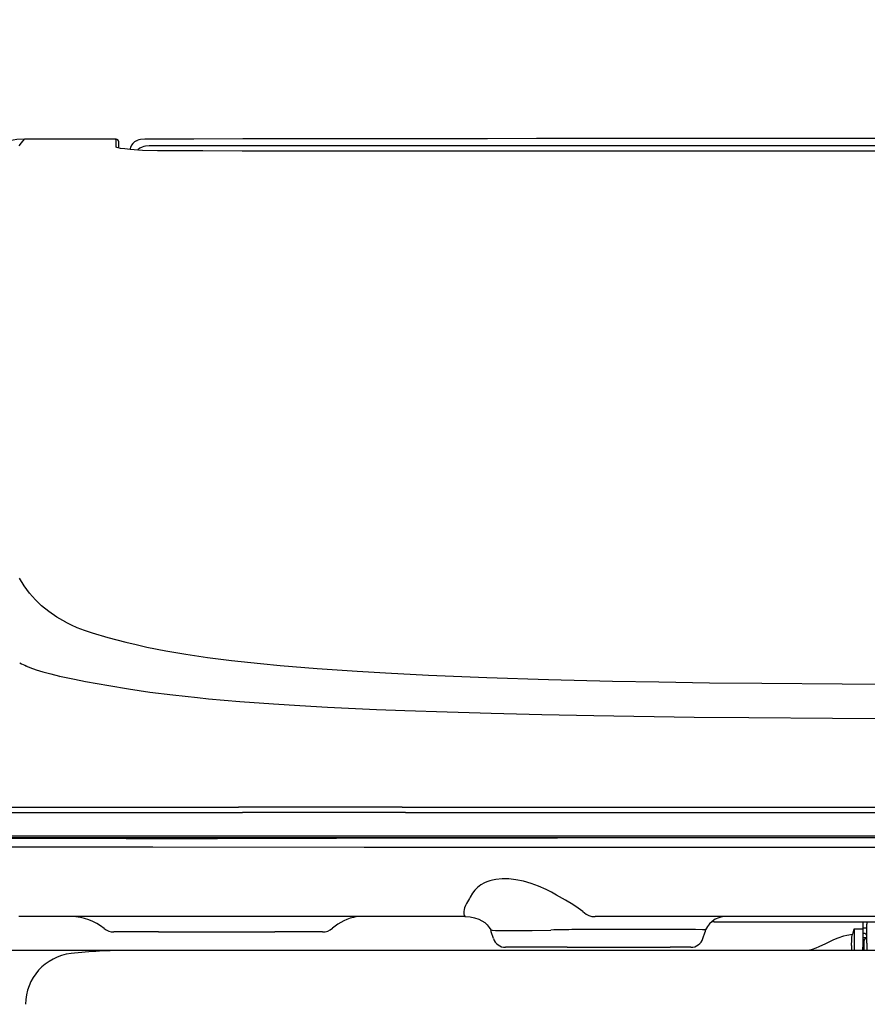
# Model space of a CAD drawing. Extents: x 0 to 1997, y 8 to 2789.
# Drawn here: x 1432 to 1598, y 860 to 1053 of the extents above; entities that cross this region are included whole.
import ezdxf

# ---------------------------------------------------------------- set-up
doc = ezdxf.new("R2010")
doc.units = 0
doc.layers.get('0').update_dxf_attribs({"linetype": 'CONTINUOUS'})
doc.layers.get('DEFPOINTS').update_dxf_attribs({"linetype": 'CONTINUOUS'})
for name, color, linetype in [('便器', 7, 'CONTINUOUS'), ('便座', 7, 'CONTINUOUS'), ('寸法', 7, 'CONTINUOUS')]:
    doc.layers.add(name, color=color, linetype=linetype)
doc.styles.add('EXCADDIM1', font='monotxt', dxfattribs={"width": 0.84, "bigfont": 'extfont'})
doc.styles.get("Standard").update_dxf_attribs({"font": 'monotxt', "bigfont": 'extfont'})
doc.dimstyles.new('ISO-25', dxfattribs={"dimtxt": 2.5, "dimasz": 2.5, "dimexe": 1.25, "dimexo": 0.625, "dimtad": 1, "dimtxsty": 'STANDARD', "dimcen": 2.5, "dimazin": 3, "dimtfac": 1, "dimtmove": 0, "dimatfit": 3})

# ---------------------------------------------------------------- blocks, each defined once
blk = doc.blocks.new('EX_NORM')
at = {"color": 0, "linetype": 'CONTINUOUS'}
for q in [(-1, 0.1667), (-1, 0), (-1, -0.1667)]:
    blk.add_line((0, 0), q, dxfattribs=at)
blk = doc.blocks.new('*D29')
at = {"layer": 'DEFPOINTS', "color": 0}
for p in [(1809.46, 1484), (1409.96, 981.15), (1809.46, 976.09)]:
    blk.add_point(p, dxfattribs=at)
at = {"layer": '寸法', "color": 3, "linetype": 'CONTINUOUS'}
for p, q in [((1409.96, 988.15), (1409.96, 1494)), ((1809.46, 983.09), (1809.46, 1494)), ((1439.96, 1484), (1779.46, 1484))]:
    blk.add_line(p, q, dxfattribs=at)
at = {"layer": '寸法', "color": 3, "xscale": 30, "yscale": 30, "zscale": 30, "rotation": 180}
blk.add_blockref('EX_NORM', (1409.96, 1484), dxfattribs=at)
at = {"layer": '寸法', "color": 3, "xscale": 30, "yscale": 30, "zscale": 30}
blk.add_blockref('EX_NORM', (1809.46, 1484), dxfattribs=at)
at = {"layer": '寸法', "color": 2, "insert": (1609.71, 1507.5), "char_height": 40, "attachment_point": 5, "style": 'EXCADDIM1'}
blk.add_mtext('400', dxfattribs=at)

msp = doc.modelspace()

# ---------------------------------------------------------------- linework, layer by layer
at = {"layer": '便器', "color": 2, "linetype": 'CONTINUOUS'}
for p, q in [((1609.501, 871), (1452.781, 871)), ((1466.506, 871), (1466.445, 871))]:
    msp.add_line(p, q, dxfattribs=at)
for centre, radius, start, end in [((1442.781, 860.44), 10, 96.39899, 180), ((1452.811, 771), 100, 89.98245, 96.39899), ((1466.476, 771), 100, 89.98245, 90.01755)]:
    msp.add_arc(centre, radius, start, end, dxfattribs=at)
at = {"layer": '便座', "color": 6, "linetype": 'CONTINUOUS'}
for p, q in [((1450.335, 1029.854), (1432.553, 1029.822)), ((1432.555, 1029.821), (1432.553, 1029.822)), ((1450.349, 1029.854), (1432.555, 1029.821)), ((1450.349, 1029.854), (1450.335, 1029.854)), ((1450.335, 1029.854), (1450.373, 1029.853)), ((1450.349, 1029.854), (1450.373, 1029.853)), ((1450.501, 1028.352), (1450.501, 1029.836)), ((1454.535, 1029.556), (1454.595, 1029.586)), ((1456.108, 1029.847), (1456.112, 1029.845)), ((1451.001, 1028.131), (1451.001, 1029.336)), ((1762.039, 1028.507), (1456.963, 1028.507)), ((1460.001, 1027.56), (1460.001, 1027.557)), ((1440.622, 935.238), (1440.629, 935.234)), ((1439.361, 924.448), (1439.359, 924.448)), ((1424.835, 899.044), (1474.459, 899.043)), ((1506.533, 899.043), (1474.459, 899.043)), ((1506.533, 899.043), (1609.501, 899.044)), ((1425.812, 898), (1475.262, 898)), ((1507.167, 898), (1475.262, 898)), ((1507.167, 898), (1609.501, 898)), ((1418.427, 893.416), (1609.501, 893.416)), ((1418.726, 893.1), (1609.501, 893.1)), ((1518.919, 877.6), (1431.427, 877.6)), ((1609.501, 877.6), (1544.288, 877.6)), ((1567.596, 876.6), (1609.501, 876.6)), ((1596.701, 876.6), (1596.701, 875.198)), ((1597.293, 875.344), (1596.701, 875.344)), ((1597.501, 876.477), (1597.501, 876.6)), ((1597.501, 876.477), (1597.501, 876.152)), ((1597.501, 875.622), (1597.501, 876.152)), ((1597.501, 872.389), (1597.501, 875.622)), ((1458.801, 874.6), (1450.066, 874.6)), ((1458.801, 874.6), (1481.592, 874.6)), ((1482.201, 874.6), (1481.592, 874.6)), ((1489.833, 874.6), (1482.201, 874.6)), ((1490.9, 874.6), (1489.833, 874.6)), ((1524.006, 874.6), (1523.962, 874.6)), ((1524.392, 873.31), (1523.962, 874.6)), ((1560.504, 875.064), (1541.626, 875.064)), ((1565.41, 873.31), (1565.84, 874.6)), ((1595.001, 875.198), (1596.701, 875.198)), ((1596.701, 875.198), (1596.701, 871.649)), ((1597.005, 874.322), (1596.701, 874.322)), ((1596.701, 873.5), (1597.501, 873.5)), ((1538.836, 871.6), (1526.764, 871.6)), ((1538.836, 871.6), (1559.014, 871.6)), ((1563.038, 871.6), (1559.014, 871.6)), ((1594.501, 871.985), (1594.501, 871.923)), ((1594.501, 871.923), (1594.501, 871)), ((1595.028, 871.649), (1595.04, 871)), ((1596.701, 871), (1596.701, 871.649)), ((1597.001, 871), (1597.001, 872.9)), ((1597.501, 873.323), (1597.301, 873.323)), ((1597.501, 872.389), (1597.501, 871)), ((1449.501, 871), (1429.501, 871)), ((1461.501, 871), (1449.501, 871)), ((1488.251, 871), (1461.501, 871)), ((1585.341, 871), (1488.251, 871)), ((1585.494, 871), (1585.34, 871)), ((1585.697, 870.998), (1585.494, 871))]:
    msp.add_line(p, q, dxfattribs=at)
at = {"layer": '便座', "color": 6, "linetype": 'CONTINUOUS', "flags": 128}
for points in [[(1432.555, 1029.821), (1431.065, 1029.751), (1430.334, 1029.66), (1429.622, 1029.531), (1428.733, 1029.303), (1427.925, 1029.022), (1427.177, 1028.685), (1426.344, 1028.203), (1425.61, 1027.662), (1424.97, 1027.076)], [(1431.485, 1028.507), (1431.948, 1029.12), (1432.555, 1029.821)], [(1450.501, 1029.836), (1450.501, 1029.836), (1450.501, 1029.836), (1450.5, 1029.837), (1450.498, 1029.838), (1450.491, 1029.84), (1450.461, 1029.845), (1450.349, 1029.854)], [(1454.595, 1029.586), (1454.12, 1029.32), (1453.738, 1028.962), (1453.512, 1028.638)], [(1456.108, 1029.847), (1455.283, 1029.781), (1454.922, 1029.7), (1454.595, 1029.586)], [(1609.501, 1029.97), (1599.914, 1029.97), (1590.327, 1029.968), (1580.74, 1029.966), (1571.153, 1029.963), (1561.565, 1029.958), (1551.978, 1029.953), (1542.391, 1029.947), (1532.804, 1029.94), (1523.217, 1029.931), (1513.63, 1029.923), (1504.043, 1029.912), (1494.456, 1029.901), (1484.869, 1029.889), (1475.282, 1029.876), (1465.695, 1029.862), (1456.108, 1029.847)], [(1460.001, 1027.557), (1458.616, 1027.564), (1455.659, 1027.639), (1453.242, 1027.794), (1452.178, 1027.909), (1451.383, 1028.032), (1450.899, 1028.139), (1450.628, 1028.234), (1450.536, 1028.291), (1450.512, 1028.317), (1450.501, 1028.352)], [(1456.962, 1028.507), (1456.253, 1028.458), (1455.911, 1028.393), (1455.583, 1028.295), (1455.159, 1028.098), (1454.788, 1027.826), (1454.655, 1027.694)], [(1609.501, 1027.484), (1475.199, 1027.484), (1467.5, 1027.557), (1460.001, 1027.557)], [(1435.696, 938.68), (1434.699, 939.649), (1433.541, 940.961), (1432.508, 942.363), (1431.593, 943.861)], [(1440.622, 935.238), (1438.901, 936.25), (1437.333, 937.331), (1435.911, 938.488), (1435.696, 938.68)], [(1440.63, 935.234), (1441.681, 934.708), (1442.795, 934.231), (1444.249, 933.693), (1445.795, 933.187), (1448.885, 932.281), (1452.405, 931.35), (1454.395, 930.869), (1456.53, 930.393)], [(1456.53, 930.393), (1460.207, 929.671), (1464.17, 928.999), (1468.42, 928.376), (1473.061, 927.786), (1478.767, 927.163), (1482.599, 926.796), (1489.886, 926.192), (1497.671, 925.653), (1503.227, 925.324), (1511.639, 924.896)], [(1433.613, 926.405), (1434.85, 925.96), (1436.144, 925.552), (1437.726, 925.117), (1439.387, 924.716)], [(1439.387, 924.716), (1442.378, 924.084), (1444.496, 923.675), (1449.042, 922.837)], [(1511.639, 924.896), (1523.099, 924.426), (1535.149, 924.041), (1547.709, 923.735), (1556.755, 923.564), (1566.701, 923.416), (1576.956, 923.301), (1592.656, 923.19), (1609.501, 923.15)], [(1449.042, 922.837), (1452.943, 922.178), (1457.129, 921.57), (1461.604, 921.01), (1466.451, 920.487), (1468.571, 920.281), (1474.728, 919.749), (1481.289, 919.271), (1486.482, 918.945), (1491.894, 918.644), (1501.472, 918.194), (1507.044, 917.971)], [(1507.044, 917.971), (1515.327, 917.683), (1523.916, 917.431), (1533.836, 917.188), (1544.061, 916.982), (1563.678, 916.694), (1574.384, 916.585), (1590.764, 916.476), (1609.501, 916.432)], [(1418.911, 892.924), (1425.019, 892.916), (1434.96, 892.946), (1452.476, 892.937), (1470.371, 892.929), (1493.667, 892.985), (1536.942, 893.063), (1587.159, 893.088), (1609.501, 893.091)], [(1419.521, 891.264), (1425.547, 891.268), (1457.691, 891.261), (1499.063, 891.233), (1557.81, 891.206), (1607.302, 891.202), (1609.501, 891.202)], [(1541.882, 878.592), (1540.96, 879.296), (1539.944, 879.953), (1538.498, 880.8), (1536.747, 881.841), (1535.735, 882.406), (1534.699, 882.929), (1533.238, 883.573), (1531.753, 884.114), (1530.26, 884.54), (1528.776, 884.837), (1527.406, 884.989), (1526.083, 885.006), (1524.829, 884.883), (1524.231, 884.766), (1523.659, 884.612), (1523.122, 884.425), (1522.616, 884.203), (1521.911, 883.803), (1521.284, 883.33), (1520.739, 882.789), (1520.276, 882.188), (1519.843, 881.433), (1519.702, 881.177), (1519.118, 880.176), (1518.912, 879.77), (1518.746, 879.342), (1518.657, 878.997), (1518.601, 878.638)], [(1518.601, 878.638), (1518.596, 878.134), (1518.667, 877.829), (1518.793, 877.645), (1518.919, 877.6)], [(1518.862, 877.6), (1519.799, 877.542), (1520.647, 877.381), (1521.53, 877.104), (1522.146, 876.814), (1522.692, 876.452), (1523.165, 876.016), (1523.577, 875.489), (1523.85, 875.026)], [(1541.882, 878.592), (1542.565, 878.102), (1543.04, 877.859), (1543.662, 877.664), (1544.288, 877.6)], [(1569.354, 877.6), (1568.519, 877.382), (1567.838, 877.086), (1567.202, 876.67), (1566.691, 876.179), (1566.298, 875.651), (1565.942, 875.016)], [(1597.501, 875.519), (1597.494, 875.521), (1597.487, 875.522)], [(1523.924, 874.995), (1524.109, 874.961), (1524.769, 874.903), (1526.464, 874.861), (1531.97, 874.905), (1535.606, 874.987)], [(1565.942, 875.016), (1565.942, 875.018), (1565.941, 875.019), (1565.937, 875.021), (1565.922, 875.025), (1565.73, 875.043), (1565.321, 875.054), (1563.945, 875.061), (1560.504, 875.063)], [(1585.697, 871), (1585.7, 871.008), (1585.705, 871.014), (1585.722, 871.025), (1585.764, 871.04), (1585.901, 871.07), (1586.289, 871.119), (1586.853, 871.23), (1587.58, 871.483), (1588.205, 871.759), (1589.476, 872.377), (1591.064, 873.123), (1591.883, 873.46), (1593.032, 873.847), (1593.621, 873.998), (1594.71, 874.177)], [(1594.501, 871.985), (1594.543, 873.078), (1594.589, 873.517), (1594.659, 873.957), (1594.71, 874.177)], [(1597.001, 872.9), (1597.018, 873.042), (1597.072, 873.174), (1597.176, 873.285), (1597.301, 873.323)]]:
    msp.add_lwpolyline(points, dxfattribs=at)
at = {"layer": '便座', "color": 6, "linetype": 'CONTINUOUS'}
for centre, radius, start, end in [((1450.501, 1029.336), 0.5, 0.02177, 90.02176), ((1456.1, 1027.189), 2.966, 150.6129, 168.05321), ((1442.212, 948.918), 24.098, 243.90644, 247.34374), ((1443.2, 951.255), 26.635, 247.31733, 248.90378), ((1441.76, 867.6), 10, 50.28486, 90), ((1499.373, 867.797), 9.957, 100.07073, 130.8435), ((1450.066, 877.6), 3, 230.28486, 270), ((1490.9, 877.6), 3, 270.00003, 310.81426), ((1567.747, 873.224), 3.38, 91.99843, 102.18264), ((1597.294, 874.872), 0.471, 63.94478, 90.1396), ((1522.973, 874.568), 0.99, 1.84778, 27.53658), ((1523.946, 875.16), 0.166, 234.30795, 262.34538), ((1541.439, 657.895), 217.169, 90.29206, 91.53904), ((1541.02, 795.638), 79.426, 89.56277, 90.49598), ((1566.838, 874.575), 0.998, 153.81388, 178.57356), ((1640.204, 861.728), 47.167, 163.40691, 164.69579), ((1777.572, 874.779), 182.571, 179.86852, 180.98235), ((1597.006, 873.824), 0.498, 6.20299, 90.05772), ((1526.764, 874.1), 2.5, 198.435, 270), ((1563.038, 874.1), 2.5, 270, 341.565)]:
    msp.add_arc(centre, radius, start, end, dxfattribs=at)

# ---------------------------------------------------------------- dimensions: what is measured, and where the dimension line sits
at = {"layer": '寸法', "color": 3, "linetype": 'CONTINUOUS'}
dim = msp.add_linear_dim(base=(1809.457, 1484), p1=(1409.963, 981.148), p2=(1809.457, 976.095), text='400', dimstyle='ISO-25', override={"dimtxt": 40, "dimasz": 30, "dimexe": 10, "dimexo": 7, "dimgap": 0, "dimtad": 1, "dimjust": 0, "dimtih": 0, "dimtoh": 0, "dimdec": 0, "dimzin": 0, "dimlunit": 2, "dimtxsty": 'EXCADDIM1', "dimblk1": 'EX_NORM', "dimblk2": 'EX_NORM', "dimsah": 1, "dimse1": 0, "dimse2": 0, "dimclrd": 3, "dimclre": 3, "dimclrt": 2, "dimtmove": 2}, dxfattribs=at)
dim.commit()
dim.dimension.update_dxf_attribs({"geometry": '*D29', "text_midpoint": (1609.71, 1507.5), "dimtype": 160})

doc.saveas('drawing.dxf')
